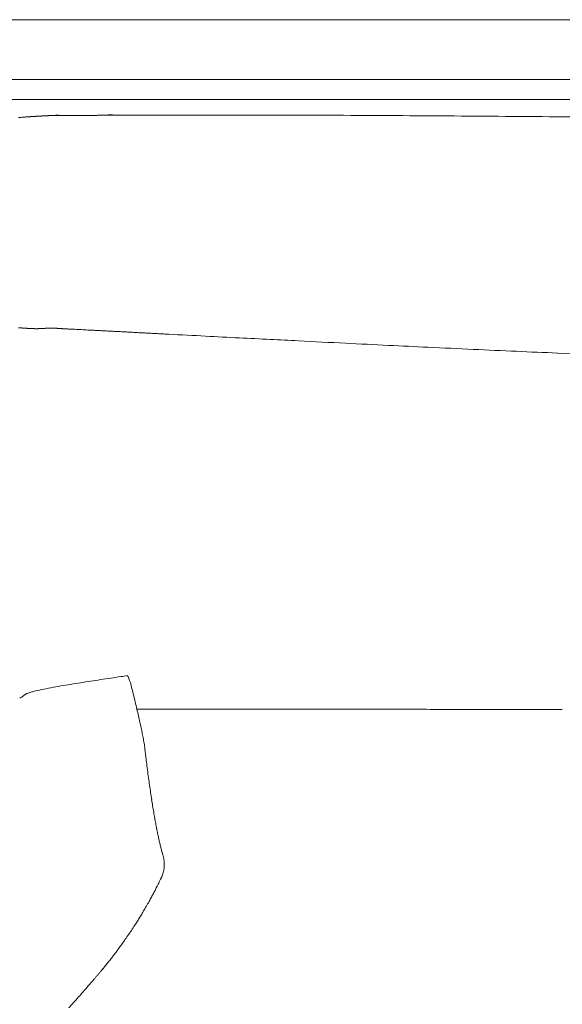
# Model space of a CAD drawing. Units: inches. Extents: x 999 to 19512, y 906 to 10078.
# Drawn here: x 6645 to 6917, y 5385 to 5878 of the extents above; entities that cross this region are included whole.
import ezdxf

# ---------------------------------------------------------------- set-up
doc = ezdxf.new("R2010")
doc.units = ezdxf.units.IN
doc.header["$MEASUREMENT"] = 0
doc.layers.get('0').update_dxf_attribs({"lineweight": 13})

msp = doc.modelspace()

# ---------------------------------------------------------------- linework, layer by layer
at = {"lineweight": 13}
for p, q in [((6606.54, 5878.4), (6680.37, 5878.4)), ((6680.37, 5878.4), (7464.98, 5878.4)), ((6762.71, 5878.4), (6760.56, 5878.4)), ((6608.94, 5848.42), (7464.98, 5848.42)), ((6608.94, 5838.4), (7464.98, 5838.4)), ((6650.85, 5829.86), (6651.24, 5829.86)), ((6662.31, 5830.36), (6661.47, 5830.32)), ((6661.47, 5830.32), (6661.57, 5830.32)), ((6662.49, 5830.36), (6662.31, 5830.36)), ((6663.62, 5830.36), (6662.49, 5830.36)), ((6664.92, 5830.39), (6663.62, 5830.36)), ((6665.45, 5830.39), (6664.92, 5830.39)), ((6665.66, 5830.39), (6665.45, 5830.39)), ((6665.84, 5830.39), (6665.66, 5830.39)), ((6665.98, 5830.39), (6665.84, 5830.39)), ((6666.09, 5830.39), (6665.98, 5830.39)), ((6666.16, 5830.39), (6666.09, 5830.39)), ((6666.23, 5830.39), (6666.16, 5830.39)), ((6666.3, 5830.39), (6666.23, 5830.39)), ((6666.37, 5830.39), (6666.3, 5830.39)), ((6666.4, 5830.39), (6666.37, 5830.39)), ((6666.47, 5830.39), (6666.4, 5830.39)), ((6666.55, 5830.39), (6666.47, 5830.39)), ((6666.58, 5830.39), (6666.55, 5830.39)), ((6666.65, 5830.39), (6666.58, 5830.39)), ((6666.69, 5830.39), (6666.65, 5830.39)), ((6666.76, 5830.39), (6666.69, 5830.39)), ((6666.83, 5830.39), (6666.76, 5830.39)), ((6666.86, 5830.39), (6666.83, 5830.39)), ((6666.93, 5830.39), (6666.86, 5830.39)), ((6667, 5830.39), (6666.93, 5830.39)), ((6667.04, 5830.39), (6667, 5830.39)), ((6667.11, 5830.39), (6667.04, 5830.39)), ((6667.15, 5830.39), (6667.11, 5830.39)), ((6667.22, 5830.39), (6667.15, 5830.39)), ((6667.29, 5830.39), (6667.22, 5830.39)), ((6667.32, 5830.39), (6667.29, 5830.39)), ((6667.39, 5830.39), (6667.32, 5830.39)), ((6667.43, 5830.39), (6667.39, 5830.39)), ((6667.5, 5830.39), (6667.43, 5830.39)), ((6667.6, 5830.39), (6667.5, 5830.39)), ((6667.64, 5830.39), (6667.6, 5830.39)), ((6667.71, 5830.39), (6667.64, 5830.39)), ((6667.74, 5830.39), (6667.71, 5830.39)), ((6667.82, 5830.39), (6667.74, 5830.39)), ((6667.85, 5830.39), (6667.82, 5830.39)), ((6667.92, 5830.39), (6667.85, 5830.39)), ((6667.96, 5830.39), (6667.92, 5830.39)), ((6668.03, 5830.39), (6667.96, 5830.39)), ((6668.06, 5830.39), (6668.03, 5830.39)), ((6668.13, 5830.39), (6668.06, 5830.39)), ((6668.17, 5830.39), (6668.13, 5830.39)), ((6668.24, 5830.39), (6668.17, 5830.39)), ((6668.27, 5830.39), (6668.24, 5830.39)), ((6668.42, 5830.39), (6668.27, 5830.39)), ((6668.52, 5830.39), (6668.42, 5830.39)), ((6668.63, 5830.39), (6668.52, 5830.39)), ((6668.77, 5830.39), (6668.63, 5830.39)), ((6668.98, 5830.39), (6668.77, 5830.39)), ((6669.12, 5830.39), (6668.98, 5830.39)), ((6669.23, 5830.39), (6669.12, 5830.39)), ((6669.33, 5830.39), (6669.23, 5830.39)), ((6669.47, 5830.39), (6669.33, 5830.39)), ((6669.58, 5830.39), (6669.47, 5830.39)), ((6669.69, 5830.39), (6669.58, 5830.39)), ((6669.83, 5830.39), (6669.69, 5830.39)), ((6670.04, 5830.39), (6669.83, 5830.39)), ((6670.14, 5830.39), (6670.04, 5830.39)), ((6670.28, 5830.39), (6670.14, 5830.39)), ((6670.36, 5830.39), (6670.28, 5830.39)), ((6670.46, 5830.39), (6670.36, 5830.39)), ((6670.6, 5830.39), (6670.46, 5830.39)), ((6670.88, 5830.39), (6670.6, 5830.39)), ((6671.1, 5830.39), (6670.88, 5830.39)), ((6671.27, 5830.39), (6671.1, 5830.39)), ((6671.52, 5830.39), (6671.27, 5830.39)), ((6671.73, 5830.39), (6671.52, 5830.39)), ((6672.01, 5830.39), (6671.73, 5830.39)), ((6672.3, 5830.39), (6672.01, 5830.39)), ((6672.97, 5830.39), (6672.3, 5830.39)), ((6673.67, 5830.43), (6672.97, 5830.39)), ((6674.02, 5830.43), (6673.67, 5830.43)), ((6674.69, 5830.43), (6674.02, 5830.43)), ((6675.05, 5830.43), (6674.69, 5830.43)), ((6675.75, 5830.43), (6675.05, 5830.43)), ((6676.11, 5830.43), (6675.75, 5830.43)), ((6676.46, 5830.43), (6676.11, 5830.43)), ((6676.81, 5830.43), (6676.46, 5830.43)), ((6677.52, 5830.43), (6676.81, 5830.43)), ((6677.87, 5830.43), (6677.52, 5830.43)), ((6678.61, 5830.43), (6677.87, 5830.43)), ((6678.96, 5830.43), (6678.61, 5830.43)), ((6679.67, 5830.43), (6678.96, 5830.43)), ((6680.02, 5830.43), (6679.67, 5830.43)), ((6680.52, 5830.43), (6680.02, 5830.43)), ((6680.69, 5830.43), (6680.52, 5830.43)), ((6680.94, 5830.43), (6680.69, 5830.43)), ((6681.26, 5830.43), (6680.94, 5830.43)), ((6681.64, 5830.43), (6681.26, 5830.43)), ((6682.14, 5830.43), (6681.64, 5830.43)), ((6683.27, 5830.43), (6682.14, 5830.43)), ((6684.71, 5830.46), (6685.56, 5830.46)), ((6686.48, 5830.46), (6687.43, 5830.46)), ((6914.12, 5829.76), (7084.58, 5829.69)), ((6649.75, 5723.57), (6649.61, 5723.57)), ((6650.18, 5723.57), (6650.04, 5723.57)), ((6651.24, 5723.54), (6651.09, 5723.54)), ((6651.87, 5723.54), (6651.73, 5723.54)), ((6652.01, 5723.54), (6651.87, 5723.54)), ((6652.15, 5723.54), (6652.01, 5723.54)), ((6652.4, 5723.5), (6652.26, 5723.5)), ((6652.65, 5723.5), (6652.54, 5723.5)), ((6652.75, 5723.5), (6652.86, 5723.5)), ((6652.86, 5723.5), (6652.96, 5723.5)), ((6652.96, 5723.5), (6653.07, 5723.5)), ((6653.07, 5723.5), (6653.18, 5723.5)), ((6653.18, 5723.5), (6653.28, 5723.5)), ((6653.39, 5723.5), (6653.49, 5723.5)), ((6653.49, 5723.5), (6653.6, 5723.5)), ((6653.7, 5723.5), (6653.81, 5723.5)), ((6653.92, 5723.54), (6654.02, 5723.54)), ((6654.02, 5723.54), (6654.13, 5723.54)), ((6654.23, 5723.54), (6654.34, 5723.54)), ((6654.66, 5723.54), (6654.8, 5723.54)), ((6655.61, 5723.57), (6655.72, 5723.57)), ((6656.32, 5723.61), (6656.46, 5723.61)), ((6657.73, 5723.68), (6657.87, 5723.68)), ((6658.82, 5723.75), (6658.89, 5723.75)), ((6659.07, 5723.75), (6659.14, 5723.75)), ((6659.21, 5723.75), (6659.28, 5723.75)), ((6659.28, 5723.75), (6659.38, 5723.75)), ((6659.38, 5723.75), (6659.53, 5723.75)), ((6659.53, 5723.75), (6659.7, 5723.75)), ((6659.7, 5723.75), (6659.91, 5723.75)), ((6660.16, 5723.75), (6660.41, 5723.75)), ((6660.62, 5723.75), (6660.8, 5723.75)), ((6660.97, 5723.75), (6661.15, 5723.75)), ((6661.75, 5723.71), (6661.92, 5723.71)), ((6666.62, 5723.5), (6667.6, 5723.43)), ((6715.9, 5448.69), (6715.9, 5448.73))]:
    msp.add_line(p, q, dxfattribs=at)
for centre, radius, start, end in [((6676.32, 5494.67), 336.13, 93.7679, 94.0331), ((6605.92, 7011.42), 1182.3, 272.50644, 272.6211), ((6685.27, 6932.65), 1102.59, 268.68571, 268.76823), ((6696.73, 6420.65), 590.05, 269.36055, 270.12788), ((6699.01, 5529.44), 301.06, 89.821, 90.8952), ((6721.35, 26350.67), 20520.08, 269.93494, 270.06506), ((6439.96, 46317.21), 40487.59, 270.375667, 270.383206), ((6733.08, 3815.09), 2015.48, 89.9308, 90.34599), ((6746.98, 4042.03), 1788.58, 89.92655, 90.36728), ((6751.78, -3429.91), 9260.51, 89.726077, 89.999999), ((6736.99, -10646.21), 16476.82, 89.589284, 89.794639), ((39799.12, 4594660.86), 4588948.94, 269.58867066, 269.58940757), ((4480.36, -39926.35), 45701.86, 87.127853, 87.147337), ((6871.48, 7594.51), 1879.12, 266.91558, 267.34529), ((7064.4, 10993.29), 5283.31, 266.96248, 267.21874), ((10522.65, 81967.52), 76341.75, 267.2273235, 267.2421409), ((7095.3, 10367.23), 4659.44, 267.25566, 267.52229), ((7076.17, 9729.55), 4021.54, 267.40187, 267.69566), ((6972.63, 6624.17), 914.76, 266.35474, 270.60846), ((6710.97, 5454.81), 95.53, 97.3673, 99.3992), ((6897.33, 4239.88), 1324.97, 100.08826, 100.30371), ((6701.11, 5341.48), 206.03, 98.6336, 100.0255), ((6736.7, 5553.54), 37.21, 192.2698, 193.7194), ((7078.43, 5635.35), 388.59, 193.4883, 194.1418), ((6685.14, 5421.97), 124.25, 105.6506, 106.531), ((6880.83, 4428.63), 1136.45, 101.1875, 101.43236), ((7378.66, 5703.11), 696.32, 193.51224, 193.8558), ((7283.48, 5668.47), 595.72, 192.81355, 193.17569), ((6558.34, 5497.32), 149.36, 12.3788, 13.6985), ((6610.87, 5506.26), 96.16, 12.0083, 13.8848), ((5022.59, -697385.35), 702920.35, 89.85290164, 89.85402596), ((6853.57, 7543.27), 2010.62, 269.65368, 270.06886), ((6858.49, 3423.61), 2109.04, 89.66169, 90.06804), ((6888.89, 3224.89), 2307.73, 89.67666, 90.06467), ((7082.77, 5607.69), 386.52, 192.1612, 192.6003), ((6625.32, 5505.04), 82.31, 10.8368, 12.8692), ((7063.93, 5589.74), 364.4, 190.95, 191.3797), ((6525.94, 5482.29), 183.89, 6.2396, 7.5239), ((7269.47, 5575.37), 565.48, 187.4262, 187.8301), ((7716.07, 5636.22), 1016.2, 187.79873, 188.0156), ((7559.93, 5617.7), 859.01, 188.24459, 188.48718), ((7465.67, 5604.76), 763.87, 188.57106, 188.83339), ((6815.1, 5501.48), 105.19, 187.6573, 189.4645), ((7261.33, 5576.33), 557.65, 189.5116, 189.8351), ((6783.4, 5491.64), 72.3, 188.3976, 190.7509), ((6620.64, 5460.46), 93.42, 9.1814, 10.9173), ((6632.74, 5458.66), 81.84, 9.9385, 11.7743), ((6615.56, 5451.68), 100.05, 10.7583, 12.1807), ((6678.76, 5456.29), 37.32, 12.0316, 15.0401), ((6689.5, 5452.94), 27.86, 8.2748, 9.6705), ((6652.2, 5475.53), 69.03, 332.0599, 334.81), ((6697.38, 5454.05), 19, 331.4128, 335.4571), ((6635.17, 5485.85), 88.86, 333.4637, 335.3053), ((6636.55, 5476.47), 83.3, 330.2016, 332.113), ((6666.52, 5462.18), 50.15, 330.5273, 332.9978), ((6606.84, 5490.55), 116.07, 328.8357, 330.0692), ((6670.66, 5447.79), 39.32, 327.1496, 330.6328), ((6614.56, 5479.83), 103.82, 326.0274, 327.7014), ((6821.58, 5333.26), 149.79, 144.9883, 146.1337), ((6658.18, 5437.57), 43.83, 321.7825, 325.1125), ((6647.61, 5441.38), 54.54, 321.2506, 323.4969), ((6666.77, 5415.48), 23.34, 318.5036, 321.8853), ((6656.52, 5426.67), 38.39, 318.1852, 320.6122), ((6646.32, 5435.59), 51.95, 320.1462, 322.1942), ((6709.35, 5373.16), 36.54, 137.3221, 139.8305), ((6533.82, 5506.6), 183.41, 317.6179, 318.7418)]:
    msp.add_arc(centre, radius, start, end, dxfattribs=at)
for points in [[(6650.88, 5829.86), (6650.6, 5829.83), (6650.32, 5829.83), (6650.04, 5829.79)], [(6650.11, 5829.79), (6650.21, 5829.79), (6650.35, 5829.83), (6650.46, 5829.83)], [(6650.46, 5829.83), (6650.6, 5829.83), (6650.71, 5829.83), (6650.85, 5829.86)], [(6652.68, 5829.97), (6652.08, 5829.93), (6651.48, 5829.9), (6650.88, 5829.86)], [(6651.24, 5829.86), (6651.34, 5829.9), (6651.48, 5829.9), (6651.59, 5829.9)], [(6651.59, 5829.9), (6651.73, 5829.9), (6651.83, 5829.9), (6651.98, 5829.93)], [(6651.98, 5829.93), (6652.08, 5829.93), (6652.22, 5829.93), (6652.33, 5829.93)], [(6652.33, 5829.93), (6652.43, 5829.93), (6652.58, 5829.97), (6652.68, 5829.97)], [(6652.68, 5829.97), (6652.82, 5829.97), (6652.93, 5829.97), (6653.07, 5830)], [(6653.07, 5830), (6653.18, 5830), (6653.28, 5830), (6653.42, 5830)], [(6653.42, 5830), (6653.53, 5830), (6653.67, 5830.04), (6653.78, 5830.04)], [(6653.78, 5830.04), (6653.88, 5830.04), (6654.02, 5830.04), (6654.13, 5830.04)], [(6654.13, 5830.04), (6654.23, 5830.07), (6654.37, 5830.07), (6654.48, 5830.07)], [(6655.79, 5830.15), (6655.26, 5830.11), (6654.76, 5830.11), (6654.23, 5830.07)], [(6654.48, 5830.07), (6654.55, 5830.07), (6654.62, 5830.07), (6654.69, 5830.07)], [(6654.69, 5830.07), (6654.76, 5830.07), (6654.83, 5830.07), (6654.9, 5830.07)], [(6654.9, 5830.07), (6654.97, 5830.07), (6655.05, 5830.11), (6655.12, 5830.11)], [(6655.12, 5830.11), (6655.19, 5830.11), (6655.26, 5830.11), (6655.33, 5830.11)], [(6655.33, 5830.11), (6655.4, 5830.11), (6655.47, 5830.11), (6655.54, 5830.11)], [(6655.54, 5830.11), (6655.61, 5830.11), (6655.68, 5830.11), (6655.79, 5830.15)], [(6657.62, 5830.25), (6657.02, 5830.22), (6656.39, 5830.18), (6655.79, 5830.15)], [(6655.79, 5830.15), (6655.86, 5830.15), (6655.93, 5830.15), (6656, 5830.15)], [(6656, 5830.15), (6656.07, 5830.15), (6656.14, 5830.15), (6656.21, 5830.15)], [(6656.21, 5830.15), (6656.28, 5830.15), (6656.35, 5830.15), (6656.42, 5830.15)], [(6656.42, 5830.15), (6656.49, 5830.18), (6656.56, 5830.18), (6656.63, 5830.18)], [(6656.63, 5830.18), (6656.7, 5830.18), (6656.77, 5830.18), (6656.84, 5830.18)], [(6656.84, 5830.18), (6656.91, 5830.18), (6656.99, 5830.18), (6657.06, 5830.18)], [(6657.06, 5830.18), (6657.13, 5830.18), (6657.16, 5830.18), (6657.23, 5830.22)], [(6657.23, 5830.22), (6657.3, 5830.22), (6657.37, 5830.22), (6657.44, 5830.22)], [(6657.44, 5830.22), (6657.51, 5830.22), (6657.59, 5830.22), (6657.66, 5830.22)], [(6657.66, 5830.22), (6657.73, 5830.22), (6657.8, 5830.22), (6657.87, 5830.22)], [(6657.87, 5830.22), (6657.94, 5830.22), (6658.01, 5830.22), (6658.08, 5830.22)], [(6658.08, 5830.22), (6658.15, 5830.25), (6658.22, 5830.25), (6658.29, 5830.25)], [(6658.29, 5830.25), (6658.36, 5830.25), (6658.43, 5830.25), (6658.5, 5830.25)], [(6658.5, 5830.25), (6658.57, 5830.25), (6658.61, 5830.25), (6658.68, 5830.25)], [(6658.68, 5830.25), (6658.75, 5830.25), (6658.82, 5830.25), (6658.89, 5830.25)], [(6658.89, 5830.25), (6658.96, 5830.25), (6659.03, 5830.25), (6659.1, 5830.29)], [(6659.1, 5830.29), (6659.21, 5830.29), (6659.31, 5830.29), (6659.45, 5830.29)], [(6659.45, 5830.29), (6659.56, 5830.29), (6659.67, 5830.29), (6659.81, 5830.29)], [(6659.81, 5830.29), (6659.91, 5830.29), (6660.02, 5830.29), (6660.13, 5830.29)], [(6660.13, 5830.29), (6660.27, 5830.29), (6660.37, 5830.32), (6660.48, 5830.32)], [(6660.48, 5830.32), (6660.58, 5830.32), (6660.69, 5830.32), (6660.83, 5830.32)], [(6660.83, 5830.32), (6660.94, 5830.32), (6661.04, 5830.32), (6661.15, 5830.32)], [(6661.15, 5830.32), (6661.25, 5830.32), (6661.36, 5830.32), (6661.47, 5830.32)], [(6661.57, 5830.32), (6661.61, 5830.32), (6661.64, 5830.32), (6661.71, 5830.32)], [(6661.71, 5830.32), (6661.75, 5830.32), (6661.78, 5830.36), (6661.82, 5830.36)], [(6661.82, 5830.36), (6661.89, 5830.36), (6661.92, 5830.36), (6661.99, 5830.36)], [(6661.99, 5830.36), (6662.03, 5830.36), (6662.1, 5830.36), (6662.14, 5830.36)], [(6662.49, 5830.36), (6662.56, 5830.36), (6662.63, 5830.36), (6662.7, 5830.36)], [(6662.7, 5830.36), (6662.77, 5830.36), (6662.84, 5830.36), (6662.91, 5830.36)], [(6664.04, 5830.5), (6663.62, 5830.5), (6663.19, 5830.46), (6662.77, 5830.46)], [(6662.91, 5830.36), (6662.98, 5830.36), (6663.05, 5830.36), (6663.12, 5830.36)], [(6663.12, 5830.36), (6663.19, 5830.36), (6663.3, 5830.36), (6663.37, 5830.36)], [(6663.62, 5830.36), (6663.69, 5830.36), (6663.79, 5830.36), (6663.86, 5830.36)], [(6663.86, 5830.36), (6664.01, 5830.36), (6664.11, 5830.39), (6664.25, 5830.39)], [(6664.25, 5830.39), (6664.36, 5830.39), (6664.5, 5830.39), (6664.61, 5830.39)], [(6664.92, 5830.39), (6665.03, 5830.39), (6665.1, 5830.39), (6665.2, 5830.39)], [(6667.5, 5830.39), (6667.5, 5830.39), (6667.53, 5830.39), (6667.53, 5830.39)], [(6668.77, 5830.39), (6668.8, 5830.39), (6668.84, 5830.39), (6668.87, 5830.39)], [(6669.83, 5830.39), (6669.86, 5830.39), (6669.9, 5830.39), (6669.93, 5830.39)], [(6670.6, 5830.39), (6670.64, 5830.39), (6670.67, 5830.39), (6670.74, 5830.39)], [(6672.3, 5830.39), (6672.4, 5830.39), (6672.51, 5830.39), (6672.61, 5830.39)], [(6672.97, 5830.39), (6673.07, 5830.39), (6673.21, 5830.39), (6673.32, 5830.43)], [(6674.02, 5830.43), (6674.13, 5830.43), (6674.24, 5830.43), (6674.38, 5830.43)], [(6675.05, 5830.43), (6675.19, 5830.43), (6675.29, 5830.43), (6675.4, 5830.43)], [(6676.81, 5830.43), (6676.95, 5830.43), (6677.06, 5830.43), (6677.16, 5830.43)], [(6677.87, 5830.43), (6678.01, 5830.43), (6678.12, 5830.43), (6678.22, 5830.43)], [(6678.96, 5830.43), (6679.07, 5830.43), (6679.21, 5830.43), (6679.32, 5830.43)], [(6680.02, 5830.43), (6680.16, 5830.43), (6680.27, 5830.43), (6680.41, 5830.43)], [(6682.14, 5830.43), (6682.31, 5830.43), (6682.49, 5830.43), (6682.67, 5830.43)], [(6683.27, 5830.43), (6683.51, 5830.46), (6683.73, 5830.46), (6683.97, 5830.46)], [(6683.97, 5830.46), (6684.22, 5830.46), (6684.47, 5830.46), (6684.71, 5830.46)], [(6685.56, 5830.46), (6685.88, 5830.46), (6686.16, 5830.46), (6686.48, 5830.46)], [(6687.43, 5830.46), (6687.78, 5830.46), (6688.14, 5830.46), (6688.49, 5830.46)], [(6688.49, 5830.46), (6690.43, 5830.46), (6692.37, 5830.46), (6694.31, 5830.46)], [(6689.02, 5830.64), (6689.37, 5830.64), (6689.76, 5830.64), (6690.15, 5830.64)], [(6699.95, 5830.5), (6701.79, 5830.5), (6703.62, 5830.5), (6705.42, 5830.5)], [(6710.75, 5830.53), (6712.48, 5830.53), (6714.21, 5830.53), (6715.9, 5830.53)], [(6715.9, 5830.53), (6717.56, 5830.53), (6719.25, 5830.53), (6720.91, 5830.53)], [(6744.65, 5830.6), (6747.01, 5830.6), (6749.41, 5830.6), (6751.78, 5830.6)], [(6749.27, 5830.6), (6750.47, 5830.6), (6751.67, 5830.6), (6752.87, 5830.6)], [(6646.44, 5829.51), (6645.66, 5829.44), (6644.85, 5829.37), (6644.07, 5829.3)], [(6648.27, 5829.65), (6647.67, 5829.62), (6647.07, 5829.55), (6646.44, 5829.51)], [(6648.27, 5829.65), (6648.38, 5829.65), (6648.45, 5829.69), (6648.55, 5829.69)], [(6648.62, 5829.69), (6648.52, 5829.69), (6648.41, 5829.65), (6648.27, 5829.65)], [(6648.55, 5829.69), (6648.66, 5829.69), (6648.8, 5829.69), (6648.94, 5829.72)], [(6649.86, 5829.79), (6649.44, 5829.76), (6649.05, 5829.72), (6648.62, 5829.69)], [(6648.94, 5829.72), (6649.08, 5829.72), (6649.19, 5829.72), (6649.33, 5829.72)], [(6649.33, 5829.72), (6649.44, 5829.76), (6649.58, 5829.76), (6649.72, 5829.76)], [(6649.72, 5829.76), (6649.82, 5829.79), (6649.97, 5829.79), (6650.11, 5829.79)], [(6644.78, 5723.93), (6644.53, 5723.96), (6644.29, 5724), (6644.04, 5724)], [(6644.96, 5723.93), (6644.89, 5723.93), (6644.85, 5723.93), (6644.78, 5723.93)], [(6645.1, 5723.89), (6645.03, 5723.93), (6644.99, 5723.93), (6644.96, 5723.93)], [(6645.24, 5723.89), (6645.17, 5723.89), (6645.13, 5723.89), (6645.1, 5723.89)], [(6645.38, 5723.89), (6645.31, 5723.89), (6645.27, 5723.89), (6645.24, 5723.89)], [(6645.48, 5723.85), (6645.45, 5723.89), (6645.41, 5723.89), (6645.38, 5723.89)], [(6645.63, 5723.85), (6645.59, 5723.85), (6645.56, 5723.85), (6645.48, 5723.85)], [(6645.77, 5723.85), (6645.73, 5723.85), (6645.7, 5723.85), (6645.63, 5723.85)], [(6645.91, 5723.82), (6645.87, 5723.85), (6645.84, 5723.85), (6645.77, 5723.85)], [(6646.05, 5723.82), (6646.01, 5723.82), (6645.98, 5723.82), (6645.91, 5723.82)], [(6646.19, 5723.82), (6646.16, 5723.82), (6646.12, 5723.82), (6646.05, 5723.82)], [(6646.33, 5723.78), (6646.3, 5723.78), (6646.26, 5723.82), (6646.19, 5723.82)], [(6646.47, 5723.78), (6646.44, 5723.78), (6646.4, 5723.78), (6646.33, 5723.78)], [(6646.61, 5723.78), (6646.58, 5723.78), (6646.54, 5723.78), (6646.47, 5723.78)], [(6646.75, 5723.75), (6646.72, 5723.78), (6646.65, 5723.78), (6646.61, 5723.78)], [(6646.9, 5723.75), (6646.86, 5723.75), (6646.79, 5723.75), (6646.75, 5723.75)], [(6647.04, 5723.75), (6647, 5723.75), (6646.93, 5723.75), (6646.9, 5723.75)], [(6647.18, 5723.75), (6647.14, 5723.75), (6647.07, 5723.75), (6647.04, 5723.75)], [(6647.32, 5723.71), (6647.25, 5723.71), (6647.21, 5723.71), (6647.18, 5723.75)], [(6647.46, 5723.71), (6647.39, 5723.71), (6647.35, 5723.71), (6647.32, 5723.71)], [(6647.6, 5723.71), (6647.53, 5723.71), (6647.5, 5723.71), (6647.46, 5723.71)], [(6647.74, 5723.71), (6647.67, 5723.71), (6647.64, 5723.71), (6647.6, 5723.71)], [(6647.85, 5723.68), (6647.81, 5723.68), (6647.78, 5723.68), (6647.74, 5723.71)], [(6647.99, 5723.68), (6647.95, 5723.68), (6647.92, 5723.68), (6647.85, 5723.68)], [(6648.13, 5723.68), (6648.1, 5723.68), (6648.06, 5723.68), (6647.99, 5723.68)], [(6648.27, 5723.68), (6648.24, 5723.68), (6648.17, 5723.68), (6648.13, 5723.68)], [(6648.41, 5723.64), (6648.38, 5723.64), (6648.31, 5723.64), (6648.27, 5723.68)], [(6648.55, 5723.64), (6648.48, 5723.64), (6648.45, 5723.64), (6648.41, 5723.64)], [(6648.7, 5723.64), (6648.62, 5723.64), (6648.59, 5723.64), (6648.55, 5723.64)], [(6648.8, 5723.64), (6648.77, 5723.64), (6648.73, 5723.64), (6648.7, 5723.64)], [(6648.94, 5723.61), (6648.91, 5723.61), (6648.87, 5723.64), (6648.8, 5723.64)], [(6649.08, 5723.61), (6649.05, 5723.61), (6649.01, 5723.61), (6648.94, 5723.61)], [(6649.22, 5723.61), (6649.19, 5723.61), (6649.12, 5723.61), (6649.08, 5723.61)], [(6649.37, 5723.61), (6649.29, 5723.61), (6649.26, 5723.61), (6649.22, 5723.61)], [(6649.51, 5723.61), (6649.44, 5723.61), (6649.4, 5723.61), (6649.37, 5723.61)], [(6649.61, 5723.57), (6649.58, 5723.61), (6649.54, 5723.61), (6649.51, 5723.61)], [(6649.89, 5723.57), (6649.86, 5723.57), (6649.79, 5723.57), (6649.75, 5723.57)], [(6650.04, 5723.57), (6650, 5723.57), (6649.93, 5723.57), (6649.89, 5723.57)], [(6650.28, 5723.57), (6650.25, 5723.57), (6650.21, 5723.57), (6650.18, 5723.57)], [(6650.42, 5723.57), (6650.39, 5723.57), (6650.35, 5723.57), (6650.28, 5723.57)], [(6650.56, 5723.54), (6650.53, 5723.54), (6650.46, 5723.54), (6650.42, 5723.57)], [(6650.71, 5723.54), (6650.64, 5723.54), (6650.6, 5723.54), (6650.56, 5723.54)], [(6650.81, 5723.54), (6650.78, 5723.54), (6650.74, 5723.54), (6650.71, 5723.54)], [(6650.95, 5723.54), (6650.92, 5723.54), (6650.88, 5723.54), (6650.81, 5723.54)], [(6651.09, 5723.54), (6651.06, 5723.54), (6650.99, 5723.54), (6650.95, 5723.54)], [(6651.34, 5723.54), (6651.31, 5723.54), (6651.27, 5723.54), (6651.24, 5723.54)], [(6651.48, 5723.54), (6651.45, 5723.54), (6651.41, 5723.54), (6651.34, 5723.54)], [(6651.62, 5723.54), (6651.59, 5723.54), (6651.52, 5723.54), (6651.48, 5723.54)], [(6651.73, 5723.54), (6651.69, 5723.54), (6651.66, 5723.54), (6651.62, 5723.54)], [(6652.26, 5723.5), (6652.22, 5723.5), (6652.19, 5723.5), (6652.15, 5723.54)], [(6652.54, 5723.5), (6652.47, 5723.5), (6652.43, 5723.5), (6652.4, 5723.5)], [(6652.65, 5723.5), (6652.68, 5723.5), (6652.72, 5723.5), (6652.75, 5723.5)], [(6653.28, 5723.5), (6653.32, 5723.5), (6653.35, 5723.5), (6653.39, 5723.5)], [(6653.6, 5723.5), (6653.63, 5723.5), (6653.67, 5723.5), (6653.7, 5723.5)], [(6653.81, 5723.5), (6653.85, 5723.5), (6653.88, 5723.54), (6653.92, 5723.54)], [(6654.13, 5723.54), (6654.16, 5723.54), (6654.2, 5723.54), (6654.23, 5723.54)], [(6654.34, 5723.54), (6654.37, 5723.54), (6654.41, 5723.54), (6654.45, 5723.54)], [(6654.45, 5723.54), (6654.48, 5723.54), (6654.52, 5723.54), (6654.55, 5723.54)], [(6654.55, 5723.54), (6654.59, 5723.54), (6654.62, 5723.54), (6654.66, 5723.54)], [(6654.8, 5723.54), (6654.83, 5723.54), (6654.87, 5723.54), (6654.9, 5723.54)], [(6654.9, 5723.54), (6654.94, 5723.54), (6654.97, 5723.54), (6655.01, 5723.54)], [(6655.01, 5723.54), (6655.05, 5723.54), (6655.08, 5723.54), (6655.12, 5723.54)], [(6655.12, 5723.54), (6655.15, 5723.54), (6655.22, 5723.54), (6655.26, 5723.54)], [(6655.26, 5723.54), (6655.29, 5723.54), (6655.33, 5723.57), (6655.36, 5723.57)], [(6655.36, 5723.57), (6655.4, 5723.57), (6655.43, 5723.57), (6655.47, 5723.57)], [(6655.47, 5723.57), (6655.5, 5723.57), (6655.57, 5723.57), (6655.61, 5723.57)], [(6655.72, 5723.57), (6655.75, 5723.57), (6655.79, 5723.57), (6655.82, 5723.57)], [(6655.82, 5723.57), (6655.89, 5723.57), (6655.93, 5723.57), (6655.96, 5723.57)], [(6655.96, 5723.57), (6656, 5723.57), (6656.03, 5723.57), (6656.07, 5723.57)], [(6656.07, 5723.57), (6656.1, 5723.61), (6656.17, 5723.61), (6656.21, 5723.61)], [(6656.21, 5723.61), (6656.24, 5723.61), (6656.28, 5723.61), (6656.32, 5723.61)], [(6656.46, 5723.61), (6656.49, 5723.61), (6656.53, 5723.61), (6656.56, 5723.61)], [(6656.56, 5723.61), (6656.63, 5723.61), (6656.67, 5723.61), (6656.7, 5723.61)], [(6656.7, 5723.61), (6656.74, 5723.61), (6656.77, 5723.61), (6656.84, 5723.64)], [(6656.84, 5723.64), (6656.88, 5723.64), (6656.91, 5723.64), (6656.95, 5723.64)], [(6656.95, 5723.64), (6656.99, 5723.64), (6657.06, 5723.64), (6657.09, 5723.64)], [(6657.09, 5723.64), (6657.13, 5723.64), (6657.16, 5723.64), (6657.2, 5723.64)], [(6657.2, 5723.64), (6657.27, 5723.64), (6657.3, 5723.64), (6657.34, 5723.64)], [(6657.34, 5723.64), (6657.37, 5723.64), (6657.41, 5723.68), (6657.48, 5723.68)], [(6657.48, 5723.68), (6657.51, 5723.68), (6657.55, 5723.68), (6657.59, 5723.68)], [(6657.59, 5723.68), (6657.66, 5723.68), (6657.69, 5723.68), (6657.73, 5723.68)], [(6657.87, 5723.68), (6657.9, 5723.68), (6657.94, 5723.68), (6657.97, 5723.71)], [(6657.97, 5723.71), (6658.01, 5723.71), (6658.04, 5723.71), (6658.08, 5723.71)], [(6658.08, 5723.71), (6658.11, 5723.71), (6658.15, 5723.71), (6658.18, 5723.71)], [(6658.18, 5723.71), (6658.22, 5723.71), (6658.26, 5723.71), (6658.29, 5723.71)], [(6658.29, 5723.71), (6658.33, 5723.71), (6658.36, 5723.71), (6658.4, 5723.71)], [(6658.4, 5723.71), (6658.4, 5723.71), (6658.43, 5723.71), (6658.47, 5723.71)], [(6658.47, 5723.71), (6658.5, 5723.71), (6658.54, 5723.71), (6658.57, 5723.71)], [(6658.57, 5723.71), (6658.61, 5723.71), (6658.61, 5723.75), (6658.64, 5723.75)], [(6658.64, 5723.75), (6658.68, 5723.75), (6658.71, 5723.75), (6658.75, 5723.75)], [(6658.75, 5723.75), (6658.75, 5723.75), (6658.78, 5723.75), (6658.82, 5723.75)], [(6658.89, 5723.75), (6658.93, 5723.75), (6658.96, 5723.75), (6659, 5723.75)], [(6659, 5723.75), (6659, 5723.75), (6659.03, 5723.75), (6659.07, 5723.75)], [(6659.14, 5723.75), (6659.17, 5723.75), (6659.17, 5723.75), (6659.21, 5723.75)], [(6659.91, 5723.75), (6659.98, 5723.75), (6660.05, 5723.75), (6660.16, 5723.75)], [(6660.41, 5723.75), (6660.48, 5723.75), (6660.55, 5723.75), (6660.62, 5723.75)], [(6660.8, 5723.75), (6660.87, 5723.75), (6660.9, 5723.75), (6660.97, 5723.75)], [(6661.15, 5723.75), (6661.18, 5723.75), (6661.25, 5723.75), (6661.29, 5723.75)], [(6661.29, 5723.75), (6661.36, 5723.75), (6661.4, 5723.75), (6661.47, 5723.75)], [(6661.47, 5723.75), (6661.5, 5723.75), (6661.57, 5723.71), (6661.61, 5723.71)], [(6661.61, 5723.71), (6661.68, 5723.71), (6661.71, 5723.71), (6661.75, 5723.71)], [(6661.92, 5723.71), (6661.96, 5723.71), (6661.99, 5723.71), (6662.07, 5723.71)], [(6662.07, 5723.71), (6662.1, 5723.71), (6662.14, 5723.71), (6662.17, 5723.71)], [(6662.17, 5723.71), (6662.24, 5723.71), (6662.28, 5723.71), (6662.31, 5723.71)], [(6662.31, 5723.71), (6662.35, 5723.71), (6662.42, 5723.71), (6662.45, 5723.71)], [(6662.45, 5723.71), (6662.49, 5723.71), (6662.52, 5723.71), (6662.56, 5723.71)], [(6662.56, 5723.71), (6662.67, 5723.68), (6662.77, 5723.68), (6662.91, 5723.68)], [(6662.91, 5723.68), (6663.02, 5723.68), (6663.12, 5723.68), (6663.23, 5723.68)], [(6663.23, 5723.68), (6663.37, 5723.64), (6663.48, 5723.64), (6663.58, 5723.64)], [(6663.58, 5723.64), (6663.72, 5723.64), (6663.83, 5723.64), (6663.97, 5723.64)], [(6663.97, 5723.64), (6664.11, 5723.61), (6664.22, 5723.61), (6664.36, 5723.61)], [(6664.36, 5723.61), (6664.5, 5723.61), (6664.64, 5723.61), (6664.78, 5723.57)], [(6664.78, 5723.57), (6664.92, 5723.57), (6665.06, 5723.57), (6665.2, 5723.57)], [(6665.2, 5723.57), (6665.35, 5723.54), (6665.49, 5723.54), (6665.66, 5723.54)], [(6665.66, 5723.54), (6665.8, 5723.54), (6665.98, 5723.54), (6666.12, 5723.5)], [(6666.12, 5723.5), (6666.3, 5723.5), (6666.44, 5723.5), (6666.62, 5723.5)], [(6667.6, 5723.43), (6667.89, 5723.43), (6668.17, 5723.4), (6668.45, 5723.4)], [(6668.45, 5723.4), (6668.7, 5723.36), (6668.94, 5723.36), (6669.19, 5723.33)], [(6669.19, 5723.33), (6669.4, 5723.33), (6669.61, 5723.33), (6669.79, 5723.33)], [(6669.79, 5723.33), (6669.97, 5723.29), (6670.14, 5723.29), (6670.28, 5723.29)], [(6670.28, 5723.29), (6670.43, 5723.29), (6670.53, 5723.26), (6670.67, 5723.26)], [(6670.67, 5723.26), (6671.03, 5723.26), (6671.41, 5723.22), (6671.77, 5723.22)], [(6671.77, 5723.22), (6672.19, 5723.18), (6672.58, 5723.15), (6672.97, 5723.15)], [(6672.97, 5723.15), (6673.42, 5723.11), (6673.85, 5723.11), (6674.27, 5723.08)], [(6674.27, 5723.08), (6674.77, 5723.04), (6675.22, 5723.01), (6675.68, 5723.01)], [(6675.68, 5723.01), (6676.18, 5722.97), (6676.71, 5722.94), (6677.2, 5722.94)], [(6677.2, 5722.94), (6677.73, 5722.9), (6678.26, 5722.87), (6678.79, 5722.83)], [(6678.79, 5722.83), (6679.56, 5722.8), (6680.34, 5722.76), (6681.12, 5722.73)], [(6681.12, 5722.73), (6681.75, 5722.69), (6682.38, 5722.66), (6683.02, 5722.62)], [(6683.02, 5722.62), (6683.55, 5722.58), (6684.04, 5722.55), (6684.57, 5722.55)], [(6684.57, 5722.55), (6684.96, 5722.51), (6685.35, 5722.51), (6685.74, 5722.48)], [(6685.74, 5722.48), (6685.98, 5722.48), (6686.27, 5722.44), (6686.51, 5722.44)], [(6686.51, 5722.44), (6686.65, 5722.44), (6686.79, 5722.41), (6686.94, 5722.41)], [(6686.94, 5722.41), (6687.32, 5722.41), (6687.75, 5722.37), (6688.17, 5722.34)], [(6688.17, 5722.34), (6688.59, 5722.34), (6689.02, 5722.3), (6689.41, 5722.27)], [(6689.41, 5722.27), (6689.83, 5722.27), (6690.25, 5722.23), (6690.68, 5722.23)], [(6690.68, 5722.23), (6691.1, 5722.2), (6691.52, 5722.16), (6691.91, 5722.16)], [(6691.91, 5722.16), (6692.33, 5722.13), (6692.76, 5722.09), (6693.18, 5722.09)], [(6693.18, 5722.09), (6693.6, 5722.06), (6693.99, 5722.06), (6694.41, 5722.02)], [(6694.41, 5722.02), (6694.84, 5722.02), (6695.26, 5721.99), (6695.68, 5721.95)], [(6695.68, 5721.95), (6696.11, 5721.95), (6696.5, 5721.91), (6696.92, 5721.88)], [(6696.92, 5721.88), (6697.34, 5721.88), (6697.77, 5721.84), (6698.19, 5721.84)], [(6698.19, 5721.84), (6698.58, 5721.81), (6699, 5721.77), (6699.42, 5721.77)], [(6699.42, 5721.77), (6699.85, 5721.74), (6700.27, 5721.7), (6700.69, 5721.7)], [(6700.69, 5721.7), (6701.08, 5721.67), (6701.51, 5721.67), (6701.93, 5721.63)], [(6701.93, 5721.63), (6702.35, 5721.6), (6702.78, 5721.6), (6703.2, 5721.56)], [(6703.2, 5721.56), (6703.59, 5721.53), (6704.01, 5721.53), (6704.43, 5721.49)], [(6704.43, 5721.49), (6704.86, 5721.49), (6705.28, 5721.46), (6705.67, 5721.42)], [(6705.67, 5721.42), (6706.09, 5721.42), (6706.51, 5721.39), (6706.94, 5721.39)], [(6706.94, 5721.39), (6707.36, 5721.35), (6707.78, 5721.31), (6708.17, 5721.31)], [(6708.17, 5721.31), (6708.6, 5721.28), (6709.02, 5721.28), (6709.44, 5721.24)], [(6709.44, 5721.24), (6709.87, 5721.21), (6710.25, 5721.21), (6710.68, 5721.17)], [(6710.68, 5721.17), (6711.1, 5721.14), (6711.52, 5721.14), (6711.95, 5721.1)], [(6711.95, 5721.1), (6712.34, 5721.1), (6712.76, 5721.07), (6713.18, 5721.03)], [(6713.18, 5721.03), (6713.61, 5721.03), (6714.03, 5721), (6714.42, 5720.96)], [(6714.42, 5720.96), (6714.84, 5720.96), (6715.26, 5720.93), (6715.69, 5720.93)], [(6715.69, 5720.93), (6716.11, 5720.89), (6716.5, 5720.86), (6716.92, 5720.86)], [(6716.92, 5720.86), (6717.34, 5720.82), (6717.77, 5720.82), (6718.19, 5720.79)], [(6718.19, 5720.79), (6718.58, 5720.75), (6719, 5720.75), (6719.43, 5720.72)], [(6719.43, 5720.72), (6725.56, 5720.4), (6731.74, 5720.08), (6737.88, 5719.76)], [(6737.88, 5719.76), (6743.52, 5719.48), (6749.2, 5719.16), (6754.84, 5718.88)], [(6808.04, 5716.2), (6815.27, 5715.85), (6822.51, 5715.49), (6829.74, 5715.14)], [(6849.46, 5714.19), (6857.04, 5713.84), (6864.63, 5713.48), (6872.21, 5713.13)], [(6685.24, 5547.54), (6688.63, 5548.03), (6691.98, 5548.56), (6695.37, 5549.06)], [(6698.75, 5549.48), (6698.75, 5549.51), (6698.72, 5549.55), (6698.72, 5549.59)], [(6699.18, 5548.77), (6699.04, 5549.02), (6698.89, 5549.27), (6698.75, 5549.48)], [(6699.25, 5548.6), (6699.21, 5548.67), (6699.21, 5548.7), (6699.18, 5548.77)], [(6700.34, 5545.74), (6700.34, 5545.7), (6699.28, 5548.56), (6699.32, 5548.53)], [(6670.18, 5545.18), (6671.84, 5545.46), (6673.5, 5545.7), (6675.15, 5545.99)], [(6675.15, 5545.99), (6678.5, 5546.52), (6681.89, 5547.01), (6685.24, 5547.54)], [(6645.17, 5538.51), (6645.24, 5538.58), (6645.31, 5538.61), (6645.38, 5538.65)], [(6645.38, 5538.65), (6645.41, 5538.68), (6645.45, 5538.72), (6645.52, 5538.76)], [(6645.52, 5538.76), (6645.52, 5538.76), (6645.56, 5538.76), (6645.56, 5538.79)], [(6645.56, 5538.79), (6645.59, 5538.79), (6645.59, 5538.79), (6645.63, 5538.83)], [(6645.63, 5538.83), (6645.77, 5538.9), (6645.91, 5539), (6646.08, 5539.11)], [(6646.08, 5539.11), (6646.23, 5539.21), (6646.37, 5539.32), (6646.51, 5539.43)], [(6646.51, 5539.43), (6646.68, 5539.53), (6646.83, 5539.64), (6646.97, 5539.74)], [(6646.97, 5539.74), (6647, 5539.78), (6647.04, 5539.78), (6647.07, 5539.81)], [(6647.07, 5539.81), (6647.11, 5539.81), (6647.11, 5539.85), (6647.14, 5539.85)], [(6647.14, 5539.85), (6647.14, 5539.88), (6647.18, 5539.88), (6647.18, 5539.88)], [(6647.18, 5539.88), (6647.25, 5539.95), (6647.32, 5539.99), (6647.43, 5540.06)], [(6647.43, 5540.06), (6647.64, 5540.2), (6647.85, 5540.38), (6648.1, 5540.52)], [(6648.06, 5540.52), (6648.62, 5540.7), (6649.19, 5540.91), (6649.79, 5541.08)], [(6651.62, 5541.61), (6652.89, 5541.97), (6654.23, 5542.25), (6655.57, 5542.53)], [(6644.71, 5538.23), (6644.85, 5538.33), (6645.03, 5538.4), (6645.17, 5538.51)], [(6703.52, 5532.76), (6706.34, 5532.76), (6797.21, 5532.72), (6800.03, 5532.72)], [(6800.03, 5532.72), (6804.51, 5532.72), (6808.99, 5532.72), (6813.44, 5532.72)], [(6827.23, 5532.69), (6831.96, 5532.69), (6836.69, 5532.69), (6841.41, 5532.69)], [(6870.94, 5532.62), (6876.06, 5532.62), (6881.17, 5532.62), (6886.29, 5532.62)], [(6901.92, 5532.58), (6906.85, 5532.58), (6911.83, 5532.58), (6916.8, 5532.58)], [(6706.94, 5516.35), (6706.87, 5516.85), (6706.76, 5517.34), (6706.69, 5517.84)], [(6707.18, 5514.91), (6707.11, 5515.37), (6707.01, 5515.86), (6706.94, 5516.35)], [(6707.36, 5513.57), (6707.29, 5513.99), (6707.26, 5514.45), (6707.18, 5514.91)], [(6707.5, 5512.33), (6707.47, 5512.72), (6707.4, 5513.14), (6707.36, 5513.57)], [(6707.64, 5511.24), (6707.61, 5511.59), (6707.54, 5511.94), (6707.5, 5512.33)], [(6707.82, 5509.69), (6707.75, 5510.22), (6707.71, 5510.71), (6707.64, 5511.24)], [(6707.96, 5508.49), (6707.93, 5508.91), (6707.86, 5509.3), (6707.82, 5509.69)], [(6708.24, 5506.37), (6708.14, 5507.08), (6708.07, 5507.78), (6707.96, 5508.49)], [(6714.35, 5468.09), (6714.17, 5468.8), (6714.03, 5469.58), (6713.85, 5470.35)], [(6714.8, 5465.98), (6714.66, 5466.65), (6714.49, 5467.35), (6714.35, 5468.09)], [(6715.72, 5462.31), (6715.58, 5462.87), (6715.44, 5463.47), (6715.26, 5464.07)], [(6715.79, 5462.13), (6715.76, 5462.2), (6715.76, 5462.24), (6715.72, 5462.31)], [(6715.83, 5461.96), (6715.83, 5461.99), (6715.79, 5462.06), (6715.79, 5462.13)], [(6715.86, 5461.78), (6715.86, 5461.85), (6715.86, 5461.89), (6715.83, 5461.96)], [(6716, 5461.36), (6715.93, 5461.53), (6715.9, 5461.67), (6715.86, 5461.78)], [(6716.18, 5460.76), (6716.11, 5460.97), (6716.04, 5461.18), (6716, 5461.36)], [(6716.36, 5460.16), (6716.29, 5460.37), (6716.22, 5460.58), (6716.18, 5460.76)], [(6716.53, 5459.52), (6716.46, 5459.73), (6716.43, 5459.95), (6716.36, 5460.16)], [(6716.67, 5458.89), (6716.64, 5459.1), (6716.57, 5459.31), (6716.53, 5459.52)], [(6716.82, 5458.25), (6716.78, 5458.46), (6716.75, 5458.68), (6716.67, 5458.89)], [(6716.96, 5457.62), (6716.92, 5457.83), (6716.89, 5458.04), (6716.82, 5458.25)], [(6717.13, 5456.24), (6717.13, 5456.49), (6717.1, 5456.74), (6717.06, 5456.95)], [(6717.2, 5455.47), (6717.17, 5455.75), (6717.17, 5455.99), (6717.13, 5456.24)], [(6717.2, 5454.65), (6717.2, 5454.94), (6717.2, 5455.22), (6717.2, 5455.47)], [(6716.29, 5449.64), (6716.43, 5450.03), (6716.57, 5450.42), (6716.67, 5450.81)], [(6716.67, 5450.81), (6716.78, 5451.2), (6716.85, 5451.55), (6716.96, 5451.94)], [(6716.96, 5451.94), (6716.96, 5452.08), (6716.99, 5452.26), (6717.03, 5452.4)], [(6717.03, 5452.4), (6717.06, 5452.54), (6717.06, 5452.68), (6717.1, 5452.82)], [(6717.1, 5452.82), (6717.13, 5453.14), (6717.17, 5453.45), (6717.17, 5453.77)], [(6717.17, 5453.77), (6717.2, 5454.09), (6717.2, 5454.37), (6717.2, 5454.65)], [(6715.33, 5447.56), (6715.55, 5447.95), (6715.72, 5448.34), (6715.9, 5448.69)], [(6715.9, 5448.73), (6716.04, 5449.05), (6716.18, 5449.33), (6716.29, 5449.64)], [(6711.21, 5439.41), (6711.56, 5440.01), (6711.88, 5440.65), (6712.19, 5441.25)], [(6712.19, 5441.25), (6712.55, 5441.88), (6712.86, 5442.55), (6713.18, 5443.19)], [(6707.43, 5432.64), (6707.89, 5433.45), (6708.38, 5434.26), (6708.84, 5435.08)], [(6704.93, 5428.51), (6705.35, 5429.15), (6705.74, 5429.82), (6706.16, 5430.49)], [(6702.32, 5424.35), (6702.78, 5425.06), (6703.23, 5425.76), (6703.69, 5426.47)], [(6698.89, 5419.2), (6699.49, 5420.08), (6700.09, 5420.93), (6700.66, 5421.81)], [(6695.65, 5414.54), (6696.18, 5415.28), (6696.67, 5416.03), (6697.2, 5416.73)], [(6691.45, 5408.94), (6691.84, 5409.43), (6692.23, 5409.96), (6692.62, 5410.45)], [(6694.13, 5412.5), (6694.63, 5413.17), (6695.16, 5413.87), (6695.65, 5414.54)], [(6687.36, 5403.75), (6687.82, 5404.31), (6688.28, 5404.84), (6688.73, 5405.41)], [(6688.73, 5405.41), (6689.19, 5406.04), (6689.69, 5406.64), (6690.15, 5407.24)], [(6680.2, 5395.35), (6680.62, 5395.81), (6681.01, 5396.27), (6681.43, 5396.73)], [(6682.49, 5397.93), (6682.77, 5398.32), (6683.09, 5398.67), (6683.37, 5398.99)], [(6683.37, 5398.99), (6683.69, 5399.34), (6683.97, 5399.69), (6684.25, 5400.01)], [(6674.17, 5388.44), (6674.94, 5389.32), (6675.68, 5390.17), (6676.46, 5391.05)], [(6676.46, 5391.05), (6677.13, 5391.83), (6677.8, 5392.57), (6678.47, 5393.34)], [(6678.47, 5393.34), (6679.03, 5394.01), (6679.63, 5394.68), (6680.2, 5395.35)], [(6671.7, 5385.65), (6672.51, 5386.57), (6673.35, 5387.52), (6674.17, 5388.44)]]:
    msp.add_open_spline(points, degree=3, dxfattribs=at)

doc.saveas('drawing.dxf')
